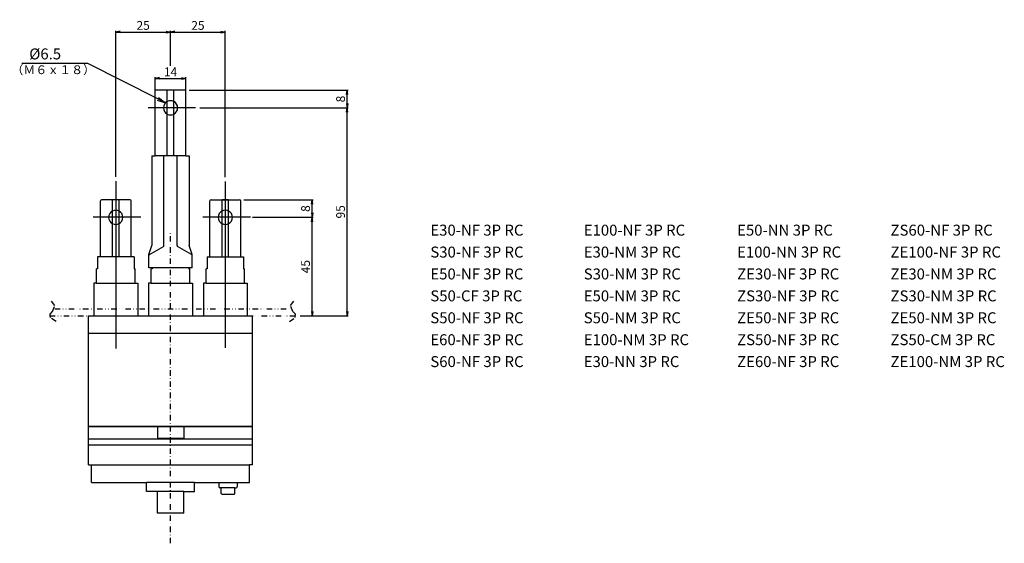
# Model space of a CAD drawing. Extents: x -89 to 380, y -348 to 351.
# Drawn here: x -69 to 380, y 112 to 351 of the extents above; entities that cross this region are included whole.
import ezdxf

# ---------------------------------------------------------------- set-up
doc = ezdxf.new("R2010")
doc.units = 0
doc.header["$LTSCALE"] = 5
doc.header["$MEASUREMENT"] = 0
for name, pattern in [('CENTER', [50.8, 31.75, -6.35, 6.35, -6.35]), ('CONTINOUS', [0]), ('DASHDOT', [1, 0.5, -0.25, 0, -0.25]), ('DIVIDE', [1.25, 0.5, -0.25, 0, -0.25, 0, -0.25])]:
    doc.linetypes.add(name, pattern=pattern)
doc.layers.get('0').update_dxf_attribs({"linetype": 'CONTINOUS'})
doc.layers.get('DEFPOINTS').update_dxf_attribs({"linetype": 'CONTINUOUS'})
for name, color, linetype in [('10', 4, 'CONTINOUS'), ('16', 6, 'DASHDOT'), ('18', 5, 'DIVIDE'), ('21', 7, 'CONTINUOUS'), ('24', 2, 'CONTINOUS'), ('30', 9, 'CONTINUOUS')]:
    doc.layers.add(name, color=color, linetype=linetype)
doc.styles.add('SMP-SET', font='SIMPLEX', dxfattribs={"bigfont": 'BIGFONT'})
doc.styles.get("Standard").update_dxf_attribs({"font": 'txt.shx', "bigfont": 'bigfont.shx'})
doc.dimstyles.get("Standard").update_dxf_attribs({"dimtxt": 4, "dimasz": 2, "dimexe": 0.5, "dimexo": 1, "dimgap": 1, "dimtad": 3, "dimdec": 1, "dimzin": 12, "dimtxsty": 'STANDARD', "dimblk": 'OPEN', "dimcen": 0.09, "dimazin": 3, "dimtfac": 1, "dimtdec": 1, "dimtofl": 0, "dimtmove": 0, "dimatfit": 3, "dimtolj": 1, "dimtzin": 0})

# ---------------------------------------------------------------- blocks, each defined once
blk = doc.blocks.new('_OPEN')
at = {"layer": '30', "color": 0, "linetype": 'CONTINUOUS'}
for p, q in [((-1, 0.17), (0, 0)), ((-1, -0.17), (0, 0)), ((0, 0), (-1, 0))]:
    blk.add_line(p, q, dxfattribs=at)
blk = doc.blocks.new('*D128')
at = {"layer": '30', "color": 0, "linetype": 'CONTINUOUS'}
for p, q in [((8.5, 318.67), (81.08, 318.67)), ((80.58, 312.67), (80.58, 316.67)), ((13.43, 310.67), (81.08, 310.67))]:
    blk.add_line(p, q, dxfattribs=at)
at = {"layer": 'DEFPOINTS', "color": 0, "linetype": 'CONTINUOUS'}
for p in [(7.5, 318.67), (80.58, 318.67), (12.43, 310.67)]:
    blk.add_point(p, dxfattribs=at)
at = {"layer": '30', "color": 0, "linetype": 'CONTINUOUS', "xscale": 2, "yscale": 2, "zscale": 2}
for p, rotation in [((80.58, 318.67), 89.99999999999999), ((80.58, 310.67), 270)]:
    blk.add_blockref('_OPEN', p, dxfattribs=dict(at, rotation=rotation))
at = {"layer": '30', "color": 0, "linetype": 'CONTINUOUS', "insert": (77.58, 314.67), "char_height": 4, "attachment_point": 5, "rotation": 90}
blk.add_mtext('\\A1;8', dxfattribs=at)
blk = doc.blocks.new('*D129')
at = {"layer": '30', "color": 0, "linetype": 'CONTINUOUS'}
for p, q in [((13.43, 310.67), (81.08, 310.67)), ((80.58, 217.67), (80.58, 308.67)), ((59.17, 215.67), (81.08, 215.67))]:
    blk.add_line(p, q, dxfattribs=at)
at = {"layer": 'DEFPOINTS', "color": 0, "linetype": 'CONTINUOUS'}
for p in [(12.43, 310.67), (80.58, 310.67), (58.17, 215.67)]:
    blk.add_point(p, dxfattribs=at)
at = {"layer": '30', "color": 0, "linetype": 'CONTINUOUS', "xscale": 2, "yscale": 2, "zscale": 2}
for p, rotation in [((80.58, 310.67), 89.99999999999999), ((80.58, 215.67), 270)]:
    blk.add_blockref('_OPEN', p, dxfattribs=dict(at, rotation=rotation))
at = {"layer": '30', "color": 0, "linetype": 'CONTINUOUS', "insert": (77.58, 263.17), "char_height": 4, "attachment_point": 5, "rotation": 90}
blk.add_mtext('\\A1;95', dxfattribs=at)
blk = doc.blocks.new('*D130')
at = {"layer": '30', "color": 0, "linetype": 'CONTINUOUS'}
for p, q in [((33.5, 268.67), (65.11, 268.67)), ((64.61, 262.67), (64.61, 266.67)), ((37.43, 260.67), (65.11, 260.67))]:
    blk.add_line(p, q, dxfattribs=at)
at = {"layer": 'DEFPOINTS', "color": 0, "linetype": 'CONTINUOUS'}
for p in [(32.5, 268.67), (64.61, 268.67), (36.43, 260.67)]:
    blk.add_point(p, dxfattribs=at)
at = {"layer": '30', "color": 0, "linetype": 'CONTINUOUS', "xscale": 2, "yscale": 2, "zscale": 2}
for p, rotation in [((64.61, 268.67), 89.99999999999999), ((64.61, 260.67), 270)]:
    blk.add_blockref('_OPEN', p, dxfattribs=dict(at, rotation=rotation))
at = {"layer": '30', "color": 0, "linetype": 'CONTINUOUS', "insert": (61.61, 264.67), "char_height": 4, "attachment_point": 5, "rotation": 90}
blk.add_mtext('\\A1;8', dxfattribs=at)
blk = doc.blocks.new('*D131')
at = {"layer": '30', "color": 0, "linetype": 'CONTINUOUS'}
for p, q in [((0, 329.77), (0, 345.76)), ((2, 345.26), (23, 345.26)), ((25, 279), (25, 345.76))]:
    blk.add_line(p, q, dxfattribs=at)
at = {"layer": 'DEFPOINTS', "color": 0, "linetype": 'CONTINUOUS'}
for p in [(25, 345.26), (0, 328.77), (25, 278)]:
    blk.add_point(p, dxfattribs=at)
at = {"layer": '30', "color": 0, "linetype": 'CONTINUOUS', "xscale": 2, "yscale": 2, "zscale": 2, "rotation": 180}
blk.add_blockref('_OPEN', (0, 345.26), dxfattribs=at)
at = {"layer": '30', "color": 0, "linetype": 'CONTINUOUS', "xscale": 2, "yscale": 2, "zscale": 2}
blk.add_blockref('_OPEN', (25, 345.26), dxfattribs=at)
at = {"layer": '30', "color": 0, "linetype": 'CONTINUOUS', "insert": (12.5, 348.26), "char_height": 4, "attachment_point": 5}
blk.add_mtext('\\A1;25', dxfattribs=at)
blk = doc.blocks.new('*D132')
at = {"layer": '30', "color": 0, "linetype": 'CONTINUOUS'}
for p, q in [((-25, 279.17), (-25, 345.76)), ((-23, 345.26), (-2, 345.26)), ((0, 329.77), (0, 345.76))]:
    blk.add_line(p, q, dxfattribs=at)
at = {"layer": 'DEFPOINTS', "color": 0, "linetype": 'CONTINUOUS'}
for p in [(0, 345.26), (0, 328.77), (-25, 278.17)]:
    blk.add_point(p, dxfattribs=at)
at = {"layer": '30', "color": 0, "linetype": 'CONTINUOUS', "xscale": 2, "yscale": 2, "zscale": 2, "rotation": 180}
blk.add_blockref('_OPEN', (-25, 345.26), dxfattribs=at)
at = {"layer": '30', "color": 0, "linetype": 'CONTINUOUS', "xscale": 2, "yscale": 2, "zscale": 2}
blk.add_blockref('_OPEN', (0, 345.26), dxfattribs=at)
at = {"layer": '30', "color": 0, "linetype": 'CONTINUOUS', "insert": (-12.5, 348.26), "char_height": 4, "attachment_point": 5}
blk.add_mtext('\\A1;25', dxfattribs=at)
blk = doc.blocks.new('*D133')
at = {"layer": '30', "color": 0, "linetype": 'CONTINUOUS'}
for p, q in [((37.43, 260.67), (65.11, 260.67)), ((64.61, 217.67), (64.61, 258.67)), ((59.17, 215.67), (65.11, 215.67))]:
    blk.add_line(p, q, dxfattribs=at)
at = {"layer": 'DEFPOINTS', "color": 0, "linetype": 'CONTINUOUS'}
for p in [(36.43, 260.67), (64.61, 260.67), (58.17, 215.67)]:
    blk.add_point(p, dxfattribs=at)
at = {"layer": '30', "color": 0, "linetype": 'CONTINUOUS', "xscale": 2, "yscale": 2, "zscale": 2}
for p, rotation in [((64.61, 260.67), 89.99999999999999), ((64.61, 215.67), 270)]:
    blk.add_blockref('_OPEN', p, dxfattribs=dict(at, rotation=rotation))
at = {"layer": '30', "color": 0, "linetype": 'CONTINUOUS', "insert": (61.61, 238.17), "char_height": 4, "attachment_point": 5, "rotation": 90}
blk.add_mtext('\\A1;45', dxfattribs=at)
blk = doc.blocks.new('*D134')
at = {"layer": '30', "color": 0, "linetype": 'CONTINUOUS'}
for p, q in [((-7, 311.67), (-7, 324.6)), ((-5, 324.1), (5, 324.1)), ((7, 311.67), (7, 324.6))]:
    blk.add_line(p, q, dxfattribs=at)
at = {"layer": 'DEFPOINTS', "color": 0, "linetype": 'CONTINUOUS'}
for p in [(7, 324.1), (-7, 310.67), (7, 310.67)]:
    blk.add_point(p, dxfattribs=at)
at = {"layer": '30', "color": 0, "linetype": 'CONTINUOUS', "xscale": 2, "yscale": 2, "zscale": 2, "rotation": 180}
blk.add_blockref('_OPEN', (-7, 324.1), dxfattribs=at)
at = {"layer": '30', "color": 0, "linetype": 'CONTINUOUS', "xscale": 2, "yscale": 2, "zscale": 2}
blk.add_blockref('_OPEN', (7, 324.1), dxfattribs=at)
at = {"layer": '30', "color": 0, "linetype": 'CONTINUOUS', "insert": (0, 327.1), "char_height": 4, "attachment_point": 5}
blk.add_mtext('\\A1;14', dxfattribs=at)

msp = doc.modelspace()

# ---------------------------------------------------------------- linework, layer by layer
at = {"linetype": 'CENTER'}
for p, q in [((-25, 277.17), (-25, 200.75)), ((25, 277), (25, 201.05)), ((-13.57, 260.67), (-35.27, 260.67))]:
    msp.add_line(p, q, dxfattribs=at)
at = {"layer": '10', "linetype": 'CONTINUOUS'}
for p, q in [((-37.4, 147.67), (-37.4, 215.67)), ((-37.4, 163.67), (-37.4, 215.67)), ((-37.4, 215.67), (37.4, 215.67)), ((-37.4, 215.67), (37.4, 215.67)), ((37.4, 147.67), (37.4, 215.67)), ((37.4, 163.67), (37.4, 215.67)), ((37.4, 207.67), (-37.4, 207.67)), ((-37.4, 165.17), (37.4, 165.17)), ((37.4, 165.17), (-37.4, 165.17)), ((-6, 165.17), (-6, 159.65)), ((6, 165.17), (6, 159.65)), ((37.4, 159.47), (-37.4, 159.47)), ((6, 159.65), (-6, 159.65)), ((37.4, 156.67), (-37.4, 156.67)), ((-37.4, 147.67), (-36, 147.67)), ((-36, 147.67), (36, 147.67)), ((-36, 139.67), (-36, 147.67)), ((36, 139.67), (36, 147.67)), ((37.4, 147.67), (36, 147.67)), ((-36, 139.67), (-11, 139.67)), ((11, 139.67), (-11, 139.67)), ((-11, 135.57), (-11, 139.67)), ((11, 139.67), (22.05, 139.67)), ((11, 135.57), (11, 139.67)), ((22.05, 139.67), (30.45, 139.67)), ((22.05, 139.67), (22.05, 137.67)), ((30.45, 139.67), (36, 139.67)), ((30.45, 139.67), (30.45, 137.67)), ((-6, 135.57), (-11, 135.57)), ((-6, 125.62), (-6, 135.57)), ((6, 135.57), (-6, 135.57)), ((6, 135.57), (11, 135.57)), ((6, 125.62), (6, 135.57)), ((23.1, 137.17), (22.55, 137.17)), ((29.4, 137.17), (23.1, 137.17)), ((23.1, 134.67), (23.1, 137.17)), ((29.4, 134.67), (29.4, 137.17)), ((29.4, 137.17), (29.95, 137.17)), ((23.4, 134.37), (29.1, 134.37)), ((6, 125.62), (-6, 125.62))]:
    msp.add_line(p, q, dxfattribs=at)
for centre, radius, start, end in [((22.55, 137.67), 0.5, 180, 270), ((29.95, 137.67), 0.5, 270, 0), ((23.4, 134.67), 0.3, 180, 270), ((29.1, 134.67), 0.3, 270, 0)]:
    msp.add_arc(centre, radius, start, end, dxfattribs=at)
at = {"layer": '16'}
msp.add_line((0, 111.88), (0, 254.38), dxfattribs=at)
at = {"layer": '18'}
for p, q in [((-52.87, 218.87), (54.87, 218.87)), ((-55.17, 215.67), (57.17, 215.67))]:
    msp.add_line(p, q, dxfattribs=at)
msp.add_lwpolyline([(-52.26, 213.08), (-54.85, 214.99), (-54.95, 216.49), (-53.87, 217.69), (-52.77, 220.49), (-54.75, 223.04)], dxfattribs=at)
at = {"layer": '18', "extrusion": (0, 0, -1)}
msp.add_lwpolyline([(-54.26, 213.08), (-56.85, 214.99), (-56.95, 216.49), (-55.87, 217.69), (-54.77, 220.49), (-56.75, 223.04)], dxfattribs=at)
at = {"layer": '21'}
for p, q in [((-7, 288.67), (-7, 318.67)), ((7, 318.67), (-7, 318.67)), ((-1.5, 288.67), (-1.5, 318.67)), ((1.5, 318.67), (-1.5, 318.67)), ((1.5, 288.67), (1.5, 318.67)), ((7, 288.67), (7, 318.67)), ((11.43, 310.67), (-10.27, 310.67)), ((-8.5, 288.67), (-8.5, 247.78)), ((-8.5, 288.67), (-7, 288.67)), ((7, 288.67), (-7, 288.67)), ((-3, 247.78), (-3, 288.67)), ((3, 247.78), (3, 288.67)), ((7, 288.67), (8.5, 288.67)), ((8.5, 288.67), (8.5, 247.78)), ((-32, 242.67), (-32, 268.17)), ((-18.5, 268.67), (-31.5, 268.67)), ((-26.5, 242.67), (-26.5, 268.67)), ((-23.5, 242.67), (-23.5, 268.67)), ((-18, 242.67), (-18, 268.17)), ((18, 242.67), (18, 268.17)), ((18.5, 268.67), (31.5, 268.67)), ((23.5, 242.67), (23.5, 268.67)), ((26.5, 268.67), (23.5, 268.67)), ((26.5, 242.67), (26.5, 268.67)), ((32, 242.67), (32, 268.17)), ((36.43, 260.67), (14.73, 260.67)), ((-9.86, 243.68), (-8.5, 247.78)), ((-9.61, 243.68), (-3.25, 247.35)), ((9.61, 243.68), (3.25, 247.35)), ((9.86, 243.68), (8.5, 247.78)), ((-16.64, 242.67), (-33.36, 242.67)), ((-33.36, 242.67), (-33.36, 237.17)), ((-16.64, 242.67), (-16.64, 237.17)), ((-9.86, 237.67), (-9.86, 243.68)), ((9.86, 237.67), (9.86, 243.68)), ((16.64, 242.67), (16.64, 237.17)), ((16.64, 242.67), (18, 242.67)), ((18, 242.67), (32, 242.67)), ((32, 242.67), (33.36, 242.67)), ((33.36, 242.67), (33.36, 237.17)), ((-33.8, 230.67), (-33.8, 237.17)), ((-33.36, 237.17), (-33.8, 237.17)), ((-16.64, 237.17), (-16.2, 237.17)), ((-16.2, 230.67), (-16.2, 237.17)), ((9.86, 237.67), (-9.86, 237.67)), ((-8.8, 230.67), (-8.8, 237.17)), ((-8.36, 237.17), (-8.8, 237.17)), ((-8.36, 237.67), (-8.36, 237.17)), ((8.36, 237.67), (8.36, 237.17)), ((8.36, 237.17), (8.8, 237.17)), ((8.8, 230.67), (8.8, 237.17)), ((16.2, 230.67), (16.2, 237.17)), ((16.64, 237.17), (16.2, 237.17)), ((33.36, 237.17), (33.8, 237.17)), ((33.8, 230.67), (33.8, 237.17)), ((-35, 230.67), (-35, 215.67)), ((-33.8, 230.67), (-35, 230.67)), ((-33.8, 230.67), (-16.2, 230.67)), ((-16.2, 230.67), (-15, 230.67)), ((-15, 230.67), (-15, 215.67)), ((-10, 230.67), (-10, 215.67)), ((-8.8, 230.67), (-10, 230.67)), ((-8.8, 230.67), (8.8, 230.67)), ((8.8, 230.67), (10, 230.67)), ((10, 230.67), (10, 215.67)), ((15, 230.67), (15, 215.67)), ((16.2, 230.67), (15, 230.67)), ((16.2, 230.67), (33.8, 230.67)), ((33.8, 230.67), (35, 230.67)), ((35, 230.67), (35, 215.67))]:
    msp.add_line(p, q, dxfattribs=at)
for centre, start, end in [((-31.5, 268.17), 90, 180), ((-18.5, 268.17), 0, 90), ((18.5, 268.17), 90, 180), ((31.5, 268.17), 0, 90), ((-3.5, 247.78), 300, 0), ((3.5, 247.78), 180, 240), ((-9.36, 243.24), 120, 180), ((9.36, 243.24), 0, 60)]:
    msp.add_arc(centre, 0.5, start, end, dxfattribs=at)
at = {"layer": '24', "linetype": 'CONTINOUS'}
for centre, start, end in [((0, 310.67), 117.4636, 242.5364), ((0, 310.67), 62.4907, 117.4636), ((0, 310.67), 297.5093, 62.4907), ((0, 310.67), 242.5364, 297.5093), ((-25, 260.67), 117.5093, 242.4907), ((-25, 260.67), 62.5364, 117.5093), ((-25, 260.67), 297.4636, 62.5364), ((25, 260.67), 117.4636, 242.5364), ((25, 260.67), 62.4907, 117.4636), ((25, 260.67), 297.5093, 62.4907), ((-25, 260.67), 242.4907, 297.4636), ((25, 260.67), 242.5364, 297.5093)]:
    msp.add_arc(centre, 3.25, start, end, dxfattribs=at)
at = {"layer": '30', "linetype": 'CONTINUOUS'}
for p, q in [((-37.77, 330.91), (-67.88, 330.88)), ((-5.85, 314.79), (-37.77, 330.91))]:
    msp.add_line(p, q, dxfattribs=at)

# ---------------------------------------------------------------- block references
at = {"layer": '30', "linetype": 'CONTINUOUS', "extrusion": (0, 0, -1), "xscale": 4, "yscale": 4, "zscale": -4, "rotation": 206.7951684192311}
msp.add_blockref('_OPEN', (2.28, 312.98), dxfattribs=at)

# ---------------------------------------------------------------- texts
at = {"linetype": 'CONTINUOUS', "style": 'SMP-SET'}
for s, p in [('E30-NF 3P RC', (118.55, 252.32)), ('E100-NF 3P RC', (188.55, 252.32)), ('E50-NN 3P RC', (258.55, 252.32)), ('ZS60-NF 3P RC', (328.55, 252.32)), ('S30-NF 3P RC', (118.55, 242.32)), ('E30-NM 3P RC', (188.55, 242.32)), ('E100-NN 3P RC', (258.55, 242.32)), ('ZE100-NF 3P RC', (328.55, 242.32)), ('E50-NF 3P RC', (118.55, 232.32)), ('S30-NM 3P RC', (188.55, 232.32)), ('ZE30-NF 3P RC', (258.55, 232.32)), ('ZE30-NM 3P RC', (328.55, 232.32)), ('S50-CF 3P RC', (118.55, 222.32)), ('E50-NM 3P RC', (188.55, 222.32)), ('ZS30-NF 3P RC', (258.55, 222.32)), ('ZS30-NM 3P RC', (328.55, 222.32)), ('S50-NF 3P RC', (118.55, 212.32)), ('S50-NM 3P RC', (188.55, 212.32)), ('ZE50-NF 3P RC', (258.55, 212.32)), ('ZE50-NM 3P RC', (328.55, 212.32)), ('E60-NF 3P RC', (118.55, 202.32)), ('E100-NM 3P RC', (188.55, 202.32)), ('ZS50-NF 3P RC', (258.55, 202.32)), ('ZS50-CM 3P RC', (328.55, 202.32)), ('S60-NF 3P RC', (118.55, 192.32)), ('E30-NN 3P RC', (188.55, 192.32)), ('ZE60-NF 3P RC', (258.55, 192.32)), ('ZE100-NM 3P RC', (328.55, 192.32))]:
    msp.add_text(s, height=5, dxfattribs=at).set_placement(p)
at = {"layer": '24', "linetype": 'CONTINUOUS', "insert": (142.12, 177.5), "char_height": 3, "attachment_point": 1}
msp.add_mtext('\\A1;', dxfattribs=at)
at = {"layer": '30', "linetype": 'CONTINUOUS', "text_generation_flag": 6}
for s, height, p in [('%%C6.5', 5, (-64.47, 332.76)), ('（Ｍ６ｘ１８）', 4, (-72.63, 326.04))]:
    msp.add_text(s, height=height, rotation=180, dxfattribs=at).set_placement(p)

# ---------------------------------------------------------------- dimensions: what is measured, and where the dimension line sits
at = {"layer": '30', "linetype": 'CONTINUOUS'}
for base, p1, p2, picture, middle in [((0, 345.26), (-25, 278.17), (0, 328.77), '*D132', (-12.5, 348.26)), ((25, 345.26), (0, 328.77), (25, 278), '*D131', (12.5, 348.26))]:
    dim = msp.add_linear_dim(base=base, p1=p1, p2=p2, text='25', dimstyle='STANDARD', override={"dimtmove": 1}, dxfattribs=at)
    dim.commit()
    dim.dimension.update_dxf_attribs({"geometry": picture, "text_midpoint": middle})
dim = msp.add_linear_dim(base=(7, 324.1), p1=(-7, 310.67), p2=(7, 310.67), dimstyle='STANDARD', dxfattribs=at)
dim.commit()
dim.dimension.update_dxf_attribs({"geometry": '*D134', "text_midpoint": (0, 327.1)})
for base, p1, p2, text, picture, middle in [((80.58, 318.67), (12.43, 310.67), (7.5, 318.67), '8', '*D128', (77.58, 314.67)), ((80.58, 310.67), (58.17, 215.67), (12.43, 310.67), '95', '*D129', (77.58, 263.17)), ((64.61, 268.67), (36.43, 260.67), (32.5, 268.67), '8', '*D130', (61.61, 264.67)), ((64.61, 260.67), (58.17, 215.67), (36.43, 260.67), '45', '*D133', (61.61, 238.17))]:
    dim = msp.add_linear_dim(base=base, p1=p1, p2=p2, angle=270, text=text, dimstyle='STANDARD', override={"dimtmove": 1}, dxfattribs=at)
    dim.commit()
    dim.dimension.update_dxf_attribs({"geometry": picture, "text_midpoint": middle})

doc.saveas('drawing.dxf')
